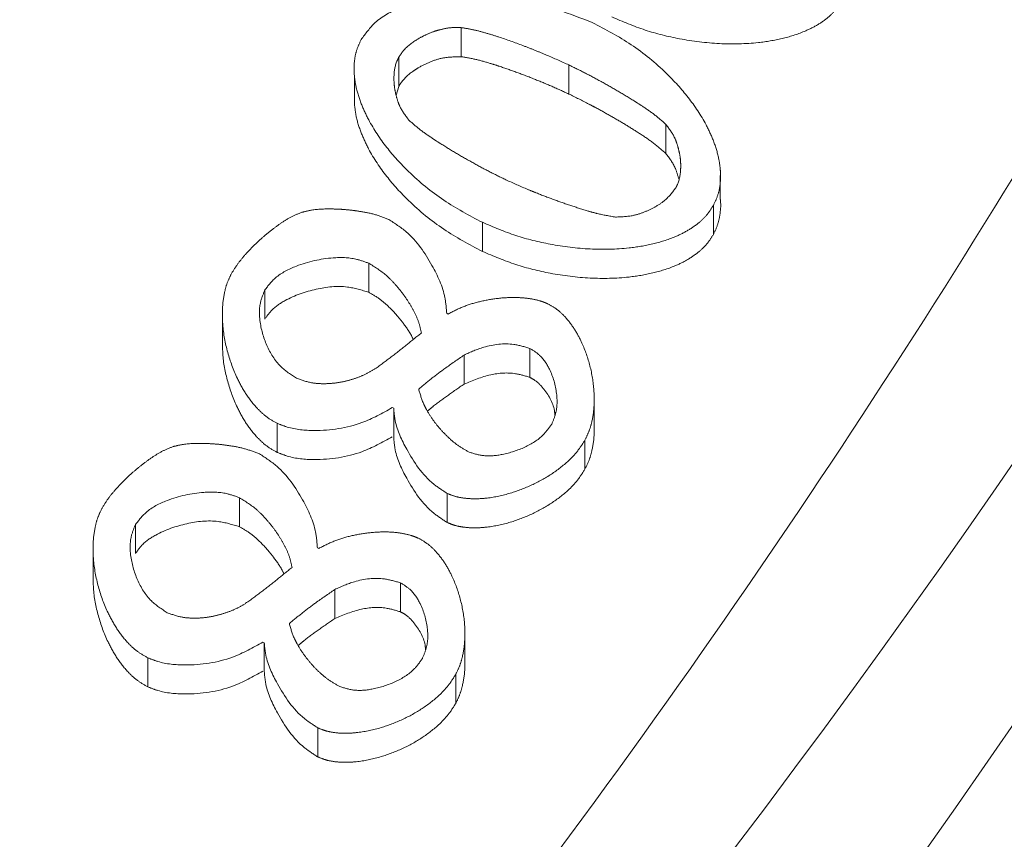
# Model space of a CAD drawing. Extents: x -2627 to 338, y -296 to 2630.
# Drawn here: x -1708 to -1695, y 388 to 399 of the extents above; entities that cross this region are included whole.
import ezdxf

# ---------------------------------------------------------------- set-up
doc = ezdxf.new("R2010")
doc.units = 0
doc.header["$LTSCALE"] = 5
doc.linetypes.add('CENTER', pattern=[10.16, 6.35, -1.27, 1.27, -1.27])
doc.linetypes.add('HIDDEN', pattern=[1.905, 1.27, -0.635])
doc.layers.add('3', color=1, linetype='Continuous')
doc.layers.add('SLD-0', color=7, linetype='Continuous')
doc.styles.add('Brunner 2014', font='arial.ttf', dxfattribs={"height": 35})
doc.dimstyles.new('Brunner 2014', dxfattribs={"dimscale": 5, "dimtxt": 35, "dimasz": 5, "dimexe": 3.175, "dimexo": 0, "dimgap": 0.762, "dimtad": 1, "dimdec": 0, "dimrnd": 1e-08, "dimtxsty": 'Brunner 2014', "dimcen": 0.09, "dimdle": 10, "dimclrd": 7, "dimclre": 7, "dimclrt": 7, "dimadec": 1, "dimazin": 2, "dimtfac": 0.666667, "dimtdec": 0, "dimtmove": 0, "dimatfit": 3, "dimldrblk": 'Filled-1', "dimfxl": 1, "dimtolj": 1, "dimlwd": 5, "dimlwe": 5, "dimarcsym": 0})

# ---------------------------------------------------------------- blocks, each defined once
blk = doc.blocks.new('*D76')
at = {"layer": 'Defpoints', "color": 0, "linetype": 'HIDDEN', "lineweight": 5, "transparency": 16777216}
for p in [(-1798.497, 461.145), (-1270.997, 8.145), (-993.047, 8.145)]:
    blk.add_point(p, dxfattribs=at)
at = {"layer": 'SLD-0', "color": 7, "linetype": 'Continuous', "lineweight": 5, "transparency": 16777216}
for p, q in [((-1798.497, 461.145), (-977.172, 461.145)), ((-993.047, 436.145), (-993.047, 33.145)), ((-1270.997, 8.145), (-977.172, 8.145))]:
    blk.add_line(p, q, dxfattribs=at)
at = {"layer": 'SLD-0', "color": 7, "linetype": 'HIDDEN', "lineweight": 5, "transparency": 16777216}
for points in [[(-997.213, 436.145), (-988.88, 436.145), (-993.047, 461.145)], [(-997.213, 33.145), (-988.88, 33.145), (-993.047, 8.145)]]:
    blk.add_solid(points, dxfattribs=at)
at = {"layer": 'SLD-0', "color": 1, "linetype": 'HIDDEN', "lineweight": 9, "transparency": 16777216, "insert": (-1032.621, 234.145), "char_height": 35, "attachment_point": 2, "rotation": 90, "style": 'Brunner 2014'}
blk.add_mtext('\\A1;453', dxfattribs=at)
blk = doc.blocks.new('Filled-1')
at = {"color": 0}
for p, q in [((0, 0), (-1, 0.16667)), ((-1, 0.16667), (-1, -0.16667)), ((-1, 0), (0, 0)), ((-1, -0.16667), (0, 0))]:
    blk.add_line(p, q, dxfattribs=at)
at = {"color": 0, "flags": 128}
blk.add_lwpolyline([(-1, -0.16667), (0, 0), (-1, 0.16667), (-1, -0.16667)], dxfattribs=at)
at = {"color": 0}
blk.add_solid([(-1, -0.16667), (0, 0), (-1, 0.16667), (-1, -0.16667)], dxfattribs=at)
blk = doc.blocks.new('*D83')
at = {"layer": 'Defpoints', "color": 0, "lineweight": 5, "transparency": 16777216}
for p in [(-1700.975, 594.311), (-909.242, 594.311), (-1270.997, 8.145)]:
    blk.add_point(p, dxfattribs=at)
at = {"layer": 'SLD-0', "color": 7, "linetype": 'Continuous', "lineweight": 5, "transparency": 16777216}
for p, q in [((-1700.975, 594.311), (-893.367, 594.311)), ((-909.242, 33.145), (-909.242, 569.311)), ((-1270.997, 8.145), (-893.367, 8.145))]:
    blk.add_line(p, q, dxfattribs=at)
at = {"layer": 'SLD-0', "color": 7, "lineweight": 5, "transparency": 16777216}
for points in [[(-913.408, 569.311), (-905.075, 569.311), (-909.242, 594.311)], [(-913.408, 33.145), (-905.075, 33.145), (-909.242, 8.145)]]:
    blk.add_solid(points, dxfattribs=at)
at = {"layer": 'SLD-0', "color": 1, "lineweight": 9, "transparency": 16777216, "insert": (-948.792, 300.728), "char_height": 35, "attachment_point": 2, "rotation": 90, "style": 'Brunner 2014'}
blk.add_mtext('\\A1;586', dxfattribs=at)

msp = doc.modelspace()

# ---------------------------------------------------------------- linework, layer by layer
at = {"color": 0, "linetype": 'Continuous', "lineweight": 9}
for points, knots in [([(-1714.178, 373.053), (-1712.611, 374.617), (-1709.187, 378.033), (-1704.143, 383.901), (-1699.205, 390.434), (-1694.625, 397.461), (-1690.536, 404.759), (-1686.846, 412.579), (-1683.648, 420.83), (-1681.012, 429.451), (-1679.138, 437.709), (-1677.963, 445.167), (-1677.327, 451.433), (-1677.034, 456.874), (-1676.972, 461.586), (-1677.069, 465.902), (-1677.307, 470.154), (-1677.713, 474.594), (-1678.342, 479.468), (-1679.284, 484.941), (-1680.674, 491.177), (-1682.619, 498.079), (-1685.213, 505.529), (-1688.584, 513.36), (-1691.855, 519.933), (-1694.252, 523.739), (-1695.022, 524.961)], [0, 0, 0, 0, 0.039114, 0.08547, 0.137375, 0.185223, 0.235848, 0.288004, 0.341578, 0.396451, 0.452166, 0.49616, 0.534607, 0.567518, 0.596035, 0.621004, 0.646677, 0.674083, 0.702709, 0.736679, 0.775721, 0.819477, 0.867489, 0.919216, 0.97407, 1, 1, 1, 1]), ([(-1798.497, 166.242), (-1794.494, 166.316), (-1786.487, 166.465), (-1774.484, 167.669), (-1762.539, 169.598), (-1750.661, 172.33), (-1737.883, 176.159), (-1724.344, 181.347), (-1710.216, 188.154), (-1696.58, 196.204), (-1683.693, 205.373), (-1671.701, 215.539), (-1660.618, 226.634), (-1650.399, 238.755), (-1641.252, 251.704), (-1633.3, 265.266), (-1626.514, 279.404), (-1620.883, 294.225), (-1616.538, 309.471), (-1613.524, 324.901), (-1611.8, 340.489), (-1611.392, 356.337), (-1612.338, 372.145), (-1614.602, 387.741), (-1618.14, 403.019), (-1623.01, 418.125), (-1629.122, 432.692), (-1636.416, 446.665), (-1644.831, 459.892), (-1653.959, 472.078), (-1660.765, 479.361), (-1663.971, 482.791)], [0, 0, 0, 0, 0.0274911, 0.0549823, 0.0827643, 0.1105463, 0.1386253, 0.1743168, 0.2100083, 0.2462096, 0.2829386, 0.3185003, 0.354062, 0.3905229, 0.427252, 0.4628137, 0.4983754, 0.5348363, 0.5715653, 0.607127, 0.6426887, 0.6791496, 0.7158787, 0.7513174, 0.7872619, 0.8234632, 0.8601922, 0.895631, 0.9315755, 0.9677767, 1, 1, 1, 1]), ([(-1675.651, 422.149), (-1676.492, 419.175), (-1678.179, 413.211), (-1681.763, 404.866), (-1685.943, 397.087), (-1690.682, 389.868), (-1696.196, 382.85), (-1702.192, 376.431), (-1708.511, 370.628), (-1715.091, 365.432), (-1720.958, 361.308), (-1724.828, 359.088), (-1726.114, 358.35)], [0, 0, 0, 0, 0.1218655, 0.2444558, 0.3501064, 0.4562745, 0.564138, 0.6726245, 0.7652611, 0.8583509, 0.9529388, 1, 1, 1, 1]), ([(-1763.753, 340.255), (-1763.121, 340.399), (-1760.655, 340.96), (-1756.44, 342.145), (-1751.122, 343.809), (-1745.869, 345.697), (-1740.695, 347.788), (-1735.614, 350.091), (-1730.678, 352.577), (-1724.348, 356.102), (-1716.888, 360.901), (-1708.643, 367.254), (-1701.118, 374.184), (-1694.325, 381.693), (-1688.357, 389.692), (-1683.913, 397.061), (-1680.678, 403.562), (-1678.368, 409.077), (-1676.409, 414.665), (-1675.426, 418.437), (-1674.934, 420.325)], [0, 0, 0, 0, 0.01319, 0.051456, 0.090023, 0.128688, 0.168473, 0.208358, 0.24854, 0.288815, 0.368369, 0.448585, 0.530752, 0.613531, 0.698739, 0.784535, 0.838337, 0.892272, 0.946074, 1, 1, 1, 1]), ([(-1673.948, 419.499), (-1674.442, 417.604), (-1675.431, 413.81), (-1677.399, 408.193), (-1679.725, 402.641), (-1682.97, 396.119), (-1687.441, 388.699), (-1693.372, 380.744), (-1700.073, 373.312), (-1706.249, 367.573), (-1711.65, 363.182), (-1715.968, 359.977), (-1720.507, 356.906), (-1726.609, 353.155), (-1734.551, 348.923), (-1742.931, 345.279), (-1750.005, 342.697), (-1755.521, 340.93), (-1761.211, 339.36), (-1768.232, 337.722), (-1776.664, 336.22), (-1786.193, 335.159), (-1795.522, 334.701), (-1804.532, 334.792), (-1813.521, 335.412), (-1822.467, 336.562), (-1831.35, 338.25), (-1840.051, 340.461), (-1848.474, 343.16), (-1856.607, 346.329), (-1864.447, 349.969), (-1872.091, 354.128), (-1879.437, 358.793), (-1886.452, 363.971), (-1892.97, 369.549), (-1899.17, 375.705), (-1904.938, 382.42), (-1910.085, 389.586), (-1914.508, 396.916), (-1916.822, 401.9), (-1917.982, 404.398)], [0, 0, 0, 0, 0.023112, 0.046278, 0.069395, 0.092568, 0.129192, 0.166062, 0.200333, 0.234836, 0.252471, 0.270142, 0.287926, 0.30575, 0.338711, 0.37217, 0.389071, 0.406226, 0.423523, 0.440871, 0.468918, 0.497195, 0.522593, 0.548167, 0.573559, 0.599125, 0.625226, 0.651507, 0.677474, 0.703601, 0.730208, 0.756969, 0.785351, 0.813897, 0.842921, 0.872097, 0.904498, 0.937083, 0.968468, 1, 1, 1, 1]), ([(-1673.948, 416.013), (-1674.816, 412.846), (-1676.517, 406.636), (-1680.3, 397.731), (-1684.775, 389.429), (-1689.892, 381.78), (-1695.497, 374.799), (-1701.796, 368.142), (-1708.753, 361.9), (-1716.31, 356.156), (-1723.92, 351.222), (-1731.955, 346.766), (-1740.361, 342.831), (-1749.08, 339.47), (-1757.449, 336.84), (-1765.417, 334.837), (-1773.637, 333.231), (-1782.033, 332.076), (-1790.512, 331.412), (-1798.375, 331.212), (-1806.091, 331.399), (-1814.133, 331.998), (-1822.854, 333.135), (-1831.497, 334.802), (-1839.974, 336.965), (-1848.209, 339.577), (-1856.78, 342.898), (-1864.671, 346.598), (-1871.849, 350.53), (-1878.3, 354.564), (-1884.74, 359.166), (-1891.091, 364.376), (-1897.262, 370.221), (-1903.012, 376.593), (-1908.327, 383.452), (-1911.292, 388.257), (-1912.812, 390.719)], [0, 0, 0, 0, 0.040433, 0.079289, 0.116427, 0.151775, 0.185305, 0.217022, 0.252133, 0.284867, 0.315304, 0.343605, 0.375346, 0.404586, 0.431567, 0.456481, 0.479511, 0.507134, 0.532241, 0.555087, 0.576847, 0.60066, 0.626736, 0.655407, 0.679998, 0.706592, 0.735372, 0.766569, 0.790452, 0.815848, 0.842878, 0.871592, 0.90204, 0.934274, 0.966329, 1, 1, 1, 1]), ([(-1673.948, 415.257), (-1674.816, 412.09), (-1676.517, 405.88), (-1680.3, 396.975), (-1684.775, 388.673), (-1689.892, 381.024), (-1695.497, 374.042), (-1701.796, 367.386), (-1708.753, 361.143), (-1716.31, 355.4), (-1723.92, 350.466), (-1731.955, 346.009), (-1740.361, 342.075), (-1749.08, 338.714), (-1757.449, 336.084), (-1765.417, 334.08), (-1773.637, 332.475), (-1782.033, 331.32), (-1790.512, 330.656), (-1798.375, 330.456), (-1806.091, 330.643), (-1814.133, 331.242), (-1822.854, 332.379), (-1831.497, 334.045), (-1839.974, 336.208), (-1848.209, 338.821), (-1856.78, 342.141), (-1864.671, 345.841), (-1871.849, 349.774), (-1878.3, 353.807), (-1884.74, 358.41), (-1891.091, 363.619), (-1897.26, 369.465), (-1903.019, 375.835), (-1908.298, 382.704), (-1912.999, 390.043), (-1917.114, 397.797), (-1919.188, 403.19), (-1920.218, 405.869)], [0, 0, 0, 0, 0.037786, 0.074098, 0.108804, 0.141838, 0.173172, 0.202814, 0.235625, 0.266216, 0.294661, 0.321109, 0.350772, 0.378097, 0.403312, 0.426595, 0.448117, 0.473931, 0.497395, 0.518745, 0.53908, 0.561334, 0.585703, 0.612496, 0.635478, 0.66033, 0.687226, 0.716381, 0.7387, 0.762434, 0.787694, 0.814528, 0.842982, 0.873106, 0.903062, 0.934529, 0.967473, 1, 1, 1, 1]), ([(-1673.796, 412.621), (-1674.652, 409.773), (-1676.364, 404.077), (-1680.085, 395.666), (-1684.687, 387.407), (-1690.383, 379.201), (-1697.185, 371.203), (-1704.328, 364.308), (-1711.326, 358.586), (-1717.88, 353.905), (-1725.492, 349.175), (-1734.284, 344.556), (-1744.483, 340.179), (-1755.394, 336.5), (-1766.436, 333.723), (-1777.306, 331.861), (-1787.852, 330.733), (-1794.951, 330.59), (-1798.497, 330.518)], [0, 0, 0, 0, 0.066854, 0.133706, 0.202164, 0.270617, 0.343449, 0.416274, 0.466659, 0.517099, 0.567476, 0.631124, 0.694765, 0.760959, 0.827147, 0.884724, 0.94243, 1, 1, 1, 1])]:
    msp.add_open_spline(points, degree=3, knots=knots, dxfattribs=at)
at = {"layer": '3', "color": 0, "linetype": 'CENTER', "lineweight": 9}
for p, q in [((-1702.336, 398.505), (-1702.336, 398.888)), ((-1703.156, 398.114), (-1703.156, 398.497)), ((-1700.916, 398.013), (-1700.916, 398.396)), ((-1703.741, 398.259), (-1703.741, 397.877)), ((-1703.156, 398.114), (-1703.19, 397.999)), ((-1699.637, 397.23), (-1699.637, 397.613)), ((-1698.921, 397.007), (-1698.921, 397.019)), ((-1698.921, 396.636), (-1698.921, 396.941)), ((-1699.012, 396.163), (-1699.012, 396.546)), ((-1702.054, 395.94), (-1702.054, 396.323)), ((-1703.552, 395.401), (-1703.552, 395.784)), ((-1704.919, 395.049), (-1704.919, 395.432)), ((-1705.479, 395.121), (-1705.479, 394.739)), ((-1702.524, 395.124), (-1702.506, 395.115)), ((-1701.428, 394.28), (-1701.428, 394.662)), ((-1702.295, 394.192), (-1702.295, 394.575)), ((-1703.223, 393.873), (-1703.241, 393.882)), ((-1703.223, 393.49), (-1703.223, 393.873)), ((-1700.582, 393.587), (-1700.582, 393.97)), ((-1704.756, 393.292), (-1704.756, 393.675)), ((-1700.703, 393.073), (-1700.703, 393.455)), ((-1705.255, 392.313), (-1705.255, 392.695)), ((-1702.519, 392.369), (-1702.519, 392.752)), ((-1706.623, 391.961), (-1706.623, 392.343)), ((-1707.183, 392.033), (-1707.183, 391.65)), ((-1704.228, 392.035), (-1704.21, 392.027)), ((-1703.132, 391.191), (-1703.132, 391.574)), ((-1703.999, 391.103), (-1703.999, 391.486)), ((-1702.285, 390.498), (-1702.285, 390.881)), ((-1704.927, 390.785), (-1704.945, 390.793)), ((-1704.927, 390.402), (-1704.927, 390.785)), ((-1706.46, 390.203), (-1706.46, 390.586)), ((-1702.406, 389.984), (-1702.406, 390.367)), ((-1704.222, 389.28), (-1704.222, 389.663))]:
    msp.add_line(p, q, dxfattribs=at)
for points, knots in [([(-1798.497, 563.365), (-1797.105, 563.349), (-1794.323, 563.316), (-1788.787, 562.965), (-1781.848, 562.122), (-1773.59, 560.413), (-1765.436, 558.011), (-1758.83, 555.453), (-1752.403, 552.493), (-1746.165, 549.136), (-1739.039, 544.502), (-1732.321, 539.294), (-1727.101, 534.505), (-1722.194, 529.407), (-1717.607, 524.009), (-1712.659, 517.098), (-1709.025, 511.017), (-1706.43, 505.987), (-1704.642, 502.138), (-1702.471, 496.911), (-1700.627, 491.553), (-1699.121, 486.097), (-1698.322, 482.652), (-1697.63, 479.184), (-1697.046, 475.696), (-1696.519, 471.485), (-1696.049, 465.845), (-1695.902, 458.764), (-1696.428, 450.264), (-1697.67, 441.757), (-1699.648, 433.285), (-1702.337, 425.028), (-1705.686, 417.083), (-1709.678, 409.461), (-1714.352, 402.115), (-1719.624, 395.212), (-1725.416, 388.827), (-1731.7, 382.959), (-1738.537, 377.578), (-1745.795, 372.811), (-1753.374, 368.699), (-1761.253, 365.241), (-1769.492, 362.424), (-1777.921, 360.327), (-1786.432, 358.959), (-1795.005, 358.303), (-1803.705, 358.372), (-1812.351, 359.184), (-1820.838, 360.708), (-1829.15, 362.928), (-1837.344, 365.876), (-1845.236, 369.505), (-1852.738, 373.755), (-1859.844, 378.598), (-1866.596, 384.09), (-1872.84, 390.124), (-1878.514, 396.616), (-1883.615, 403.541), (-1888.169, 410.959), (-1892.066, 418.72), (-1895.269, 426.724), (-1897.79, 434.945), (-1899.634, 443.45), (-1900.754, 452.17), (-1901.124, 461.002), (-1900.796, 468.371), (-1900.233, 473.503), (-1899.716, 477.137), (-1899.081, 480.752), (-1897.818, 486.49), (-1895.778, 493.555), (-1893.138, 500.418), (-1890.064, 507.09), (-1887.264, 512.263), (-1884.14, 517.239), (-1881.639, 520.865), (-1878.986, 524.381), (-1876.183, 527.78), (-1872.254, 532.148), (-1868.046, 536.259), (-1863.588, 540.086), (-1858.969, 543.717), (-1854.12, 547.047), (-1849.073, 550.055), (-1845.195, 552.145), (-1841.232, 554.067), (-1837.188, 555.816), (-1831.701, 557.915), (-1826.083, 559.659), (-1820.372, 561.037), (-1814.606, 562.162), (-1807.313, 563.147), (-1801.436, 563.292), (-1798.497, 563.365)], [0, 0, 0, 0, 0.006486, 0.012961, 0.025834, 0.039022, 0.052209, 0.065396, 0.071986, 0.085173, 0.09836, 0.111547, 0.124735, 0.131324, 0.144511, 0.157699, 0.170886, 0.177475, 0.184065, 0.190654, 0.203841, 0.210431, 0.21702, 0.220314, 0.226904, 0.233493, 0.240082, 0.25327, 0.266449, 0.27972, 0.293279, 0.306939, 0.320128, 0.333409, 0.34698, 0.36065, 0.37383, 0.387102, 0.400662, 0.414321, 0.427511, 0.440792, 0.454363, 0.468033, 0.481213, 0.494484, 0.508044, 0.521704, 0.534894, 0.548175, 0.561746, 0.575417, 0.5886, 0.601875, 0.615438, 0.629101, 0.642287, 0.655564, 0.66913, 0.682795, 0.695978, 0.709251, 0.722814, 0.736476, 0.750164, 0.763956, 0.770796, 0.774215, 0.781054, 0.787894, 0.801583, 0.815272, 0.822112, 0.8358, 0.84264, 0.84948, 0.856319, 0.863159, 0.869999, 0.883688, 0.890527, 0.897367, 0.911056, 0.917895, 0.924735, 0.931575, 0.938414, 0.945254, 0.958943, 0.965783, 0.972622, 0.986311, 1, 1, 1, 1]), ([(-1798.497, 558.387), (-1795.572, 558.311), (-1789.624, 558.156), (-1780.637, 556.875), (-1771.545, 554.751), (-1762.479, 551.664), (-1753.584, 547.616), (-1745.009, 542.614), (-1736.906, 536.7), (-1729.415, 529.947), (-1722.662, 522.456), (-1716.748, 514.353), (-1711.746, 505.778), (-1707.698, 496.883), (-1704.614, 487.817), (-1702.477, 478.725), (-1701.243, 469.738), (-1700.843, 460.865), (-1701.243, 451.992), (-1702.477, 443.005), (-1704.614, 433.913), (-1707.698, 424.847), (-1711.746, 415.952), (-1716.748, 407.377), (-1722.662, 399.274), (-1729.415, 391.784), (-1736.906, 385.03), (-1745.009, 379.116), (-1753.584, 374.114), (-1762.479, 370.066), (-1771.545, 366.982), (-1780.637, 364.845), (-1789.624, 363.611), (-1798.497, 363.211), (-1807.37, 363.611), (-1816.357, 364.845), (-1825.449, 366.982), (-1834.515, 370.066), (-1843.41, 374.114), (-1851.985, 379.116), (-1860.088, 385.03), (-1867.579, 391.784), (-1874.332, 399.274), (-1880.246, 407.377), (-1885.248, 415.952), (-1889.296, 424.847), (-1892.38, 433.913), (-1894.517, 443.005), (-1895.751, 451.992), (-1896.151, 460.865), (-1895.751, 469.738), (-1894.517, 478.725), (-1892.38, 487.817), (-1889.296, 496.883), (-1885.248, 505.778), (-1880.246, 514.353), (-1874.332, 522.456), (-1867.579, 529.947), (-1860.088, 536.7), (-1851.985, 542.614), (-1843.41, 547.616), (-1834.515, 551.664), (-1825.449, 554.751), (-1816.357, 556.875), (-1807.37, 558.156), (-1801.422, 558.311), (-1798.497, 558.387)], [0, 0, 0, 0, 0.014321, 0.029124, 0.044367, 0.059997, 0.075951, 0.092156, 0.108534, 0.125, 0.141466, 0.157844, 0.174049, 0.190003, 0.205633, 0.220876, 0.235679, 0.25, 0.264321, 0.279124, 0.294367, 0.309997, 0.325951, 0.342156, 0.358534, 0.375, 0.391466, 0.407844, 0.424049, 0.440003, 0.455633, 0.470876, 0.485679, 0.5, 0.514321, 0.529124, 0.544367, 0.559997, 0.575951, 0.592156, 0.608534, 0.625, 0.641466, 0.657844, 0.674049, 0.690003, 0.705633, 0.720876, 0.735679, 0.75, 0.764321, 0.779124, 0.794367, 0.809997, 0.825951, 0.842156, 0.858534, 0.875, 0.891466, 0.907844, 0.924049, 0.940003, 0.955633, 0.970876, 0.985679, 1, 1, 1, 1]), ([(-1673.004, 462.981), (-1673.1, 459.948), (-1673.293, 453.801), (-1674.451, 444.52), (-1676.299, 435.123), (-1678.935, 425.695), (-1682.363, 416.327), (-1686.596, 407.118), (-1691.626, 398.168), (-1697.428, 389.581), (-1703.959, 381.452), (-1711.164, 373.873), (-1718.968, 366.924), (-1727.287, 360.673), (-1736.028, 355.171), (-1745.091, 350.455), (-1754.373, 346.542), (-1763.775, 343.433), (-1773.199, 341.116), (-1782.555, 339.562), (-1791.771, 338.731), (-1800.902, 338.575), (-1810.064, 339.082), (-1819.36, 340.289), (-1828.763, 342.241), (-1838.187, 344.973), (-1847.538, 348.505), (-1856.717, 352.843), (-1865.623, 357.977), (-1874.153, 363.88), (-1882.215, 370.505), (-1889.701, 377.802), (-1896.601, 385.657), (-1900.599, 391.308), (-1902.6, 394.136)], [0, 0, 0, 0, 0.029897, 0.060581, 0.091969, 0.123966, 0.156463, 0.189343, 0.222479, 0.255745, 0.289009, 0.322149, 0.355043, 0.387585, 0.419677, 0.451233, 0.482184, 0.51247, 0.542047, 0.570878, 0.598938, 0.626266, 0.653956, 0.682425, 0.711653, 0.741609, 0.772253, 0.803531, 0.835379, 0.86772, 0.90046, 0.933498, 0.966719, 1, 1, 1, 1]), ([(-1673.117, 460.45), (-1673.116, 458.117), (-1673.112, 451.937), (-1674.279, 441.921), (-1676.495, 430.64), (-1679.761, 419.654), (-1684.001, 408.981), (-1689.302, 398.557), (-1695.511, 388.75), (-1702.504, 379.667), (-1710.226, 371.303), (-1718.861, 363.516), (-1728.007, 356.706), (-1737.461, 350.905), (-1747.138, 346.047), (-1757.399, 341.97), (-1767.768, 338.886), (-1778.034, 336.763), (-1788.113, 335.51), (-1798.379, 335.075), (-1808.506, 335.483), (-1818.402, 336.68), (-1827.952, 338.598), (-1837.373, 341.264), (-1847.274, 344.922), (-1856.813, 349.428), (-1865.867, 354.709), (-1873.184, 359.77), (-1880.206, 365.365), (-1886.893, 371.491), (-1893.682, 378.771), (-1899.872, 386.588), (-1905.664, 395.127), (-1908.936, 401.262), (-1910.644, 404.467)], [0, 0, 0, 0, 0.021801, 0.057744, 0.09395, 0.128895, 0.16409, 0.2001, 0.236402, 0.27015, 0.304158, 0.339026, 0.374207, 0.405437, 0.436912, 0.469188, 0.501753, 0.53084, 0.559927, 0.589465, 0.619474, 0.647345, 0.675558, 0.703772, 0.732332, 0.767543, 0.796127, 0.824712, 0.846384, 0.876166, 0.905949, 0.936103, 0.966632, 1, 1, 1, 1]), ([(-1703.651, 398.73), (-1703.594, 398.808), (-1703.464, 398.989), (-1703.072, 399.2), (-1702.403, 399.345), (-1701.513, 399.3), (-1700.9, 399.067), (-1700.607, 398.956)], [0, 0, 0, 0, 0.092393, 0.210763, 0.400175, 0.712846, 1, 1, 1, 1]), ([(-1697.308, 399.252), (-1697.333, 399.212), (-1697.384, 399.132), (-1697.497, 399.02), (-1697.641, 398.919), (-1697.847, 398.818), (-1698.108, 398.736), (-1698.483, 398.675), (-1698.939, 398.665), (-1699.44, 398.728), (-1699.918, 398.845), (-1700.206, 398.967), (-1700.351, 399.029)], [0, 0, 0, 0, 0.0448276, 0.0911439, 0.1489814, 0.2084485, 0.3018793, 0.3977485, 0.5532701, 0.7130302, 0.8552575, 1, 1, 1, 1]), ([(-1700.607, 398.956), (-1700.432, 398.863), (-1700.078, 398.676), (-1699.661, 398.33), (-1699.334, 397.972), (-1699.132, 397.668), (-1699.005, 397.395), (-1698.942, 397.189), (-1698.914, 396.994), (-1698.918, 396.829), (-1698.949, 396.677), (-1698.991, 396.59), (-1699.012, 396.546)], [0, 0, 0, 0, 0.181601, 0.3684618, 0.5025763, 0.6395652, 0.7154371, 0.7925478, 0.8492243, 0.9071977, 0.9529018, 1, 1, 1, 1]), ([(-1703.156, 398.497), (-1703.136, 398.527), (-1703.076, 398.618), (-1702.95, 398.714), (-1702.807, 398.792), (-1702.705, 398.834), (-1702.596, 398.866), (-1702.481, 398.891), (-1702.385, 398.889), (-1702.336, 398.888)], [0, 0, 0, 0, 0.118843, 0.35786, 0.496016, 0.63414, 0.70311, 0.849066, 1, 1, 1, 1]), ([(-1702.336, 398.888), (-1702.28, 398.879), (-1702.167, 398.861), (-1702.003, 398.816), (-1701.787, 398.749), (-1701.575, 398.673), (-1701.366, 398.591), (-1701.162, 398.508), (-1701.013, 398.44), (-1700.916, 398.396)], [0, 0, 0, 0, 0.112506, 0.2246869, 0.33683, 0.5611501, 0.673278, 0.7854056, 1, 1, 1, 1]), ([(-1702.054, 396.323), (-1702.228, 396.415), (-1702.58, 396.601), (-1702.996, 396.947), (-1703.325, 397.306), (-1703.528, 397.612), (-1703.655, 397.884), (-1703.719, 398.088), (-1703.747, 398.282), (-1703.744, 398.446), (-1703.713, 398.599), (-1703.672, 398.685), (-1703.651, 398.73)], [0, 0, 0, 0, 0.180857, 0.366934, 0.502661, 0.64132, 0.716375, 0.792616, 0.849291, 0.907263, 0.952922, 1, 1, 1, 1]), ([(-1703.022, 397.669), (-1703.064, 397.724), (-1703.129, 397.808), (-1703.176, 397.938), (-1703.203, 398.038), (-1703.218, 398.14), (-1703.222, 398.278), (-1703.204, 398.401), (-1703.164, 398.48), (-1703.156, 398.497)], [0, 0, 0, 0, 0.231848, 0.349291, 0.466692, 0.584084, 0.7015, 0.938427, 1, 1, 1, 1]), ([(-1702.336, 398.505), (-1702.418, 398.503), (-1702.559, 398.501), (-1702.748, 398.437), (-1702.877, 398.374), (-1703.008, 398.288), (-1703.099, 398.207), (-1703.146, 398.131), (-1703.156, 398.114)], [0, 0, 0, 0, 0.253628, 0.435179, 0.616634, 0.70716, 0.933663, 1, 1, 1, 1]), ([(-1700.916, 398.013), (-1700.99, 398.047), (-1701.14, 398.116), (-1701.368, 398.21), (-1701.599, 398.299), (-1701.794, 398.367), (-1701.974, 398.424), (-1702.14, 398.473), (-1702.271, 398.494), (-1702.336, 398.505)], [0, 0, 0, 0, 0.164308, 0.328609, 0.492909, 0.657218, 0.739365, 0.869238, 1, 1, 1, 1]), ([(-1700.916, 398.396), (-1700.842, 398.36), (-1700.694, 398.288), (-1700.478, 398.171), (-1700.265, 398.05), (-1700.089, 397.943), (-1699.929, 397.84), (-1699.783, 397.743), (-1699.686, 397.656), (-1699.637, 397.613)], [0, 0, 0, 0, 0.162585, 0.325152, 0.487716, 0.650285, 0.737344, 0.868223, 1, 1, 1, 1]), ([(-1699.637, 397.23), (-1699.692, 397.278), (-1699.802, 397.374), (-1699.986, 397.495), (-1700.172, 397.612), (-1700.362, 397.723), (-1700.522, 397.812), (-1700.706, 397.91), (-1700.827, 397.97), (-1700.916, 398.013)], [0, 0, 0, 0, 0.1471814, 0.293468, 0.4397061, 0.5859341, 0.7321599, 0.8052689, 1, 1, 1, 1]), ([(-1702.054, 395.94), (-1702.228, 396.032), (-1702.58, 396.219), (-1702.996, 396.564), (-1703.325, 396.924), (-1703.529, 397.229), (-1703.655, 397.501), (-1703.719, 397.699), (-1703.733, 397.826), (-1703.739, 397.877)], [0, 0, 0, 0, 0.214731, 0.435659, 0.596808, 0.761438, 0.85055, 0.941071, 1, 1, 1, 1]), ([(-1701.745, 396.883), (-1701.819, 396.919), (-1701.966, 396.991), (-1702.182, 397.108), (-1702.395, 397.23), (-1702.571, 397.337), (-1702.73, 397.441), (-1702.875, 397.539), (-1702.973, 397.625), (-1703.022, 397.669)], [0, 0, 0, 0, 0.162542, 0.325066, 0.487586, 0.650109, 0.737236, 0.8682, 1, 1, 1, 1]), ([(-1699.637, 397.613), (-1699.594, 397.555), (-1699.529, 397.468), (-1699.482, 397.334), (-1699.456, 397.23), (-1699.442, 397.124), (-1699.441, 396.982), (-1699.463, 396.862), (-1699.501, 396.788), (-1699.506, 396.779)], [0, 0, 0, 0, 0.237173, 0.357847, 0.47848, 0.599108, 0.719768, 0.963598, 1, 1, 1, 1]), ([(-1699.47, 396.902), (-1699.483, 396.948), (-1699.516, 397.067), (-1699.591, 397.168), (-1699.637, 397.23)], [0, 0, 0, 0, 0.389647, 1, 1, 1, 1]), ([(-1700.301, 396.392), (-1700.382, 396.406), (-1700.503, 396.426), (-1700.698, 396.482), (-1700.891, 396.543), (-1701.119, 396.623), (-1701.307, 396.695), (-1701.517, 396.78), (-1701.649, 396.84), (-1701.745, 396.883)], [0, 0, 0, 0, 0.1593087, 0.2384563, 0.3967688, 0.5550601, 0.713347, 0.7924847, 1, 1, 1, 1]), ([(-1699.506, 396.779), (-1699.55, 396.721), (-1699.625, 396.622), (-1699.775, 396.525), (-1699.916, 396.458), (-1700.091, 396.399), (-1700.223, 396.395), (-1700.301, 396.392)], [0, 0, 0, 0, 0.242454, 0.411627, 0.580612, 0.749618, 1, 1, 1, 1]), ([(-1698.922, 396.636), (-1698.921, 396.628), (-1698.911, 396.561), (-1698.92, 396.447), (-1698.949, 396.294), (-1698.991, 396.207), (-1699.012, 396.163)], [0, 0, 0, 0, 0.049147, 0.414751, 0.70298, 1, 1, 1, 1]), ([(-1704.433, 396.455), (-1704.482, 396.435), (-1704.58, 396.395), (-1704.712, 396.31), (-1704.837, 396.218), (-1704.996, 396.086), (-1705.144, 395.94), (-1705.277, 395.78), (-1705.332, 395.692), (-1705.36, 395.648)], [0, 0, 0, 0, 0.124273, 0.24791, 0.371448, 0.494959, 0.744625, 0.871703, 1, 1, 1, 1]), ([(-1704.433, 396.455), (-1704.39, 396.465), (-1704.265, 396.496), (-1704.091, 396.501), (-1703.92, 396.496), (-1703.792, 396.485), (-1703.643, 396.464), (-1703.471, 396.432), (-1703.349, 396.385), (-1703.288, 396.361)], [0, 0, 0, 0, 0.112199, 0.332666, 0.442471, 0.552269, 0.662069, 0.82964, 1, 1, 1, 1]), ([(-1699.012, 396.546), (-1699.037, 396.506), (-1699.087, 396.426), (-1699.201, 396.314), (-1699.345, 396.213), (-1699.551, 396.112), (-1699.812, 396.031), (-1700.187, 395.969), (-1700.642, 395.959), (-1701.143, 396.022), (-1701.621, 396.139), (-1701.909, 396.261), (-1702.054, 396.323)], [0, 0, 0, 0, 0.044828, 0.091144, 0.148981, 0.208449, 0.301879, 0.397749, 0.55327, 0.71303, 0.855257, 1, 1, 1, 1]), ([(-1703.288, 396.361), (-1703.209, 396.31), (-1702.968, 396.154), (-1702.722, 395.787), (-1702.547, 395.414), (-1702.53, 395.193), (-1702.524, 395.124)], [0, 0, 0, 0, 0.181419, 0.551098, 0.859088, 1, 1, 1, 1]), ([(-1699.012, 396.163), (-1699.037, 396.123), (-1699.087, 396.043), (-1699.201, 395.932), (-1699.345, 395.83), (-1699.551, 395.729), (-1699.812, 395.648), (-1700.187, 395.586), (-1700.642, 395.577), (-1701.143, 395.639), (-1701.621, 395.757), (-1701.909, 395.878), (-1702.054, 395.94)], [0, 0, 0, 0, 0.044828, 0.091144, 0.148981, 0.208449, 0.301879, 0.397749, 0.55327, 0.71303, 0.855257, 1, 1, 1, 1]), ([(-1704.919, 395.432), (-1704.876, 395.488), (-1704.769, 395.625), (-1704.454, 395.782), (-1704.09, 395.865), (-1703.757, 395.859), (-1703.608, 395.804), (-1703.552, 395.784)], [0, 0, 0, 0, 0.1456819, 0.357735, 0.6846739, 0.882533, 1, 1, 1, 1]), ([(-1703.552, 395.784), (-1703.472, 395.735), (-1703.348, 395.658), (-1703.213, 395.519), (-1703.116, 395.404), (-1703.03, 395.281), (-1702.954, 395.152), (-1702.89, 395.014), (-1702.869, 394.915), (-1702.858, 394.865)], [0, 0, 0, 0, 0.230413, 0.35734, 0.484219, 0.611088, 0.737979, 0.867552, 1, 1, 1, 1]), ([(-1704.756, 393.675), (-1704.804, 393.701), (-1704.901, 393.755), (-1705.039, 393.886), (-1705.171, 394.056), (-1705.307, 394.303), (-1705.42, 394.61), (-1705.477, 394.923), (-1705.483, 395.19), (-1705.459, 395.374), (-1705.418, 395.529), (-1705.379, 395.608), (-1705.36, 395.648)], [0, 0, 0, 0, 0.069707, 0.142281, 0.246894, 0.354129, 0.518604, 0.687859, 0.784091, 0.881977, 0.94049, 1, 1, 1, 1]), ([(-1704.501, 394.269), (-1704.575, 394.317), (-1704.746, 394.427), (-1704.909, 394.702), (-1704.993, 394.995), (-1704.995, 395.251), (-1704.941, 395.379), (-1704.919, 395.432)], [0, 0, 0, 0, 0.187754, 0.432447, 0.688941, 0.872993, 1, 1, 1, 1]), ([(-1703.552, 395.401), (-1703.644, 395.43), (-1703.868, 395.499), (-1704.258, 395.454), (-1704.599, 395.337), (-1704.824, 395.185), (-1704.893, 395.087), (-1704.919, 395.049)], [0, 0, 0, 0, 0.189837, 0.462098, 0.752112, 0.903986, 1, 1, 1, 1]), ([(-1702.965, 394.779), (-1702.969, 394.789), (-1703.002, 394.864), (-1703.073, 394.962), (-1703.184, 395.106), (-1703.286, 395.212), (-1703.415, 395.324), (-1703.5, 395.372), (-1703.552, 395.401)], [0, 0, 0, 0, 0.036364, 0.290623, 0.417549, 0.671817, 0.798803, 1, 1, 1, 1]), ([(-1702.506, 395.115), (-1702.442, 395.149), (-1702.31, 395.217), (-1702.091, 395.282), (-1701.858, 395.325), (-1701.643, 395.337), (-1701.454, 395.324), (-1701.328, 395.299), (-1701.242, 395.271), (-1701.208, 395.256), (-1701.192, 395.248)], [0, 0, 0, 0, 0.162289, 0.328907, 0.503004, 0.680344, 0.798534, 0.919011, 0.959385, 1, 1, 1, 1]), ([(-1701.192, 395.248), (-1701.151, 395.226), (-1701.069, 395.18), (-1700.953, 395.07), (-1700.844, 394.927), (-1700.729, 394.717), (-1700.633, 394.45), (-1700.584, 394.168), (-1700.578, 393.917), (-1700.601, 393.732), (-1700.644, 393.576), (-1700.683, 393.496), (-1700.703, 393.455)], [0, 0, 0, 0, 0.065471, 0.133702, 0.230169, 0.329053, 0.488261, 0.651995, 0.758599, 0.867103, 0.93299, 1, 1, 1, 1]), ([(-1702.858, 394.865), (-1702.921, 394.815), (-1703.053, 394.709), (-1703.253, 394.547), (-1703.397, 394.444), (-1703.469, 394.392)], [0, 0, 0, 0, 0.313613, 0.65663, 1, 1, 1, 1]), ([(-1704.756, 393.292), (-1704.804, 393.318), (-1704.901, 393.373), (-1705.039, 393.503), (-1705.171, 393.673), (-1705.307, 393.92), (-1705.419, 394.227), (-1705.477, 394.518), (-1705.476, 394.69), (-1705.476, 394.739)], [0, 0, 0, 0, 0.092491, 0.188788, 0.327594, 0.469881, 0.688116, 0.912696, 1, 1, 1, 1]), ([(-1702.295, 394.575), (-1702.211, 394.613), (-1702.007, 394.704), (-1701.695, 394.741), (-1701.498, 394.683), (-1701.428, 394.662)], [0, 0, 0, 0, 0.3135833, 0.7560572, 1, 1, 1, 1]), ([(-1701.428, 394.662), (-1701.383, 394.634), (-1701.273, 394.564), (-1701.142, 394.357), (-1701.067, 394.093), (-1701.067, 393.839), (-1701.122, 393.711), (-1701.141, 393.666)], [0, 0, 0, 0, 0.135313, 0.331353, 0.630184, 0.868721, 1, 1, 1, 1]), ([(-1702.893, 394.125), (-1702.838, 394.172), (-1702.726, 394.266), (-1702.526, 394.415), (-1702.381, 394.516), (-1702.295, 394.575)], [0, 0, 0, 0, 0.2928565, 0.5852785, 1, 1, 1, 1]), ([(-1703.469, 394.392), (-1703.51, 394.368), (-1703.593, 394.319), (-1703.728, 394.265), (-1703.868, 394.225), (-1704.013, 394.201), (-1704.159, 394.194), (-1704.327, 394.206), (-1704.437, 394.246), (-1704.501, 394.269)], [0, 0, 0, 0, 0.135057, 0.270085, 0.405103, 0.540133, 0.675209, 0.810388, 1, 1, 1, 1]), ([(-1701.428, 394.28), (-1701.49, 394.299), (-1701.657, 394.351), (-1701.967, 394.329), (-1702.181, 394.24), (-1702.295, 394.192)], [0, 0, 0, 0, 0.217496, 0.583018, 1, 1, 1, 1]), ([(-1701.099, 393.778), (-1701.1, 393.794), (-1701.109, 393.918), (-1701.202, 394.083), (-1701.333, 394.228), (-1701.406, 394.267), (-1701.428, 394.28)], [0, 0, 0, 0, 0.0752221, 0.6149007, 0.8803889, 1, 1, 1, 1]), ([(-1702.228, 393.295), (-1702.276, 393.322), (-1702.372, 393.375), (-1702.497, 393.481), (-1702.61, 393.596), (-1702.709, 393.721), (-1702.779, 393.833), (-1702.848, 393.966), (-1702.874, 394.058), (-1702.893, 394.125)], [0, 0, 0, 0, 0.146704, 0.292943, 0.439074, 0.585186, 0.731329, 0.804329, 1, 1, 1, 1]), ([(-1702.295, 394.192), (-1702.369, 394.141), (-1702.509, 394.045), (-1702.67, 393.926), (-1702.755, 393.856), (-1702.778, 393.837)], [0, 0, 0, 0, 0.447606, 0.847942, 1, 1, 1, 1]), ([(-1703.241, 393.882), (-1703.372, 393.809), (-1703.685, 393.633), (-1704.177, 393.563), (-1704.56, 393.596), (-1704.713, 393.657), (-1704.756, 393.675)], [0, 0, 0, 0, 0.28538, 0.686335, 0.912414, 1, 1, 1, 1]), ([(-1702.519, 392.752), (-1702.579, 392.79), (-1702.807, 392.938), (-1703.034, 393.28), (-1703.202, 393.629), (-1703.218, 393.818), (-1703.223, 393.873)], [0, 0, 0, 0, 0.151686, 0.576118, 0.875378, 1, 1, 1, 1]), ([(-1701.141, 393.666), (-1701.176, 393.616), (-1701.266, 393.489), (-1701.496, 393.348), (-1701.766, 393.261), (-1702.023, 393.233), (-1702.164, 393.276), (-1702.228, 393.295)], [0, 0, 0, 0, 0.153243, 0.393284, 0.644339, 0.840781, 1, 1, 1, 1]), ([(-1703.241, 393.499), (-1703.372, 393.426), (-1703.685, 393.251), (-1704.177, 393.18), (-1704.56, 393.213), (-1704.713, 393.275), (-1704.756, 393.292)], [0, 0, 0, 0, 0.28538, 0.686335, 0.912414, 1, 1, 1, 1]), ([(-1702.519, 392.369), (-1702.579, 392.408), (-1702.807, 392.555), (-1703.034, 392.897), (-1703.202, 393.246), (-1703.218, 393.435), (-1703.223, 393.49)], [0, 0, 0, 0, 0.151686, 0.576118, 0.875378, 1, 1, 1, 1]), ([(-1700.584, 393.587), (-1700.584, 393.57), (-1700.581, 393.481), (-1700.602, 393.349), (-1700.643, 393.194), (-1700.683, 393.113), (-1700.703, 393.073)], [0, 0, 0, 0, 0.095904, 0.502273, 0.749035, 1, 1, 1, 1]), ([(-1706.136, 393.366), (-1706.185, 393.346), (-1706.283, 393.306), (-1706.415, 393.221), (-1706.54, 393.13), (-1706.699, 392.997), (-1706.847, 392.851), (-1706.981, 392.692), (-1707.036, 392.603), (-1707.063, 392.559)], [0, 0, 0, 0, 0.1242734, 0.2479101, 0.3714481, 0.4949595, 0.7446246, 0.8717026, 1, 1, 1, 1]), ([(-1706.136, 393.366), (-1706.094, 393.377), (-1705.968, 393.408), (-1705.794, 393.413), (-1705.623, 393.407), (-1705.495, 393.396), (-1705.346, 393.376), (-1705.175, 393.343), (-1705.053, 393.296), (-1704.991, 393.273)], [0, 0, 0, 0, 0.112199, 0.332666, 0.442471, 0.552269, 0.662069, 0.82964, 1, 1, 1, 1]), ([(-1700.703, 393.455), (-1700.735, 393.404), (-1700.8, 393.301), (-1700.954, 393.144), (-1701.159, 392.989), (-1701.419, 392.848), (-1701.705, 392.742), (-1701.956, 392.689), (-1702.161, 392.678), (-1702.297, 392.687), (-1702.418, 392.711), (-1702.485, 392.738), (-1702.519, 392.752)], [0, 0, 0, 0, 0.090314, 0.18314, 0.321504, 0.463691, 0.607689, 0.755649, 0.825897, 0.897327, 0.948075, 1, 1, 1, 1]), ([(-1704.991, 393.273), (-1704.912, 393.221), (-1704.671, 393.065), (-1704.425, 392.698), (-1704.25, 392.325), (-1704.233, 392.104), (-1704.228, 392.035)], [0, 0, 0, 0, 0.1814192, 0.5510985, 0.8590881, 1, 1, 1, 1]), ([(-1700.703, 393.073), (-1700.735, 393.022), (-1700.8, 392.918), (-1700.954, 392.761), (-1701.159, 392.606), (-1701.419, 392.466), (-1701.705, 392.359), (-1701.956, 392.307), (-1702.161, 392.295), (-1702.297, 392.304), (-1702.418, 392.328), (-1702.485, 392.355), (-1702.519, 392.369)], [0, 0, 0, 0, 0.090314, 0.18314, 0.321504, 0.463691, 0.607689, 0.755649, 0.825897, 0.897327, 0.948075, 1, 1, 1, 1]), ([(-1706.623, 392.343), (-1706.579, 392.399), (-1706.473, 392.537), (-1706.157, 392.693), (-1705.793, 392.776), (-1705.46, 392.77), (-1705.311, 392.716), (-1705.255, 392.695)], [0, 0, 0, 0, 0.145682, 0.357735, 0.684674, 0.882533, 1, 1, 1, 1]), ([(-1705.255, 392.695), (-1705.175, 392.646), (-1705.051, 392.569), (-1704.917, 392.43), (-1704.82, 392.315), (-1704.733, 392.193), (-1704.658, 392.063), (-1704.593, 391.925), (-1704.572, 391.826), (-1704.562, 391.776)], [0, 0, 0, 0, 0.230413, 0.35734, 0.484219, 0.611088, 0.737979, 0.867552, 1, 1, 1, 1]), ([(-1706.46, 390.586), (-1706.507, 390.613), (-1706.604, 390.667), (-1706.742, 390.797), (-1706.874, 390.967), (-1707.01, 391.214), (-1707.123, 391.522), (-1707.18, 391.834), (-1707.186, 392.101), (-1707.163, 392.286), (-1707.121, 392.44), (-1707.083, 392.519), (-1707.063, 392.559)], [0, 0, 0, 0, 0.069707, 0.142281, 0.246894, 0.354129, 0.518604, 0.687859, 0.784091, 0.881977, 0.94049, 1, 1, 1, 1]), ([(-1706.205, 391.18), (-1706.279, 391.228), (-1706.449, 391.339), (-1706.613, 391.614), (-1706.696, 391.906), (-1706.698, 392.162), (-1706.645, 392.291), (-1706.623, 392.343)], [0, 0, 0, 0, 0.187754, 0.432447, 0.688941, 0.872993, 1, 1, 1, 1]), ([(-1705.255, 392.313), (-1705.347, 392.341), (-1705.571, 392.411), (-1705.962, 392.365), (-1706.302, 392.248), (-1706.528, 392.097), (-1706.596, 391.999), (-1706.623, 391.961)], [0, 0, 0, 0, 0.189837, 0.462098, 0.752112, 0.903986, 1, 1, 1, 1]), ([(-1704.668, 391.691), (-1704.672, 391.7), (-1704.706, 391.775), (-1704.777, 391.873), (-1704.888, 392.017), (-1704.99, 392.124), (-1705.119, 392.235), (-1705.203, 392.283), (-1705.255, 392.313)], [0, 0, 0, 0, 0.0363641, 0.2906231, 0.4175494, 0.6718168, 0.7988028, 1, 1, 1, 1]), ([(-1704.21, 392.027), (-1704.145, 392.06), (-1704.014, 392.128), (-1703.794, 392.194), (-1703.562, 392.236), (-1703.347, 392.249), (-1703.157, 392.236), (-1703.032, 392.211), (-1702.945, 392.182), (-1702.912, 392.167), (-1702.895, 392.16)], [0, 0, 0, 0, 0.162289, 0.328907, 0.503004, 0.680344, 0.798534, 0.919011, 0.959385, 1, 1, 1, 1]), ([(-1702.895, 392.16), (-1702.855, 392.137), (-1702.772, 392.091), (-1702.657, 391.981), (-1702.547, 391.838), (-1702.432, 391.628), (-1702.337, 391.362), (-1702.287, 391.08), (-1702.281, 390.829), (-1702.305, 390.643), (-1702.347, 390.488), (-1702.386, 390.407), (-1702.406, 390.367)], [0, 0, 0, 0, 0.065471, 0.133702, 0.230169, 0.329053, 0.488261, 0.651995, 0.758599, 0.867103, 0.93299, 1, 1, 1, 1]), ([(-1704.562, 391.776), (-1704.625, 391.726), (-1704.756, 391.62), (-1704.956, 391.458), (-1705.1, 391.355), (-1705.173, 391.304)], [0, 0, 0, 0, 0.313613, 0.65663, 1, 1, 1, 1]), ([(-1706.46, 390.203), (-1706.507, 390.23), (-1706.604, 390.284), (-1706.742, 390.415), (-1706.874, 390.585), (-1707.011, 390.831), (-1707.122, 391.139), (-1707.18, 391.429), (-1707.18, 391.602), (-1707.18, 391.65)], [0, 0, 0, 0, 0.092491, 0.188788, 0.327594, 0.469881, 0.688116, 0.912696, 1, 1, 1, 1]), ([(-1703.999, 391.486), (-1703.914, 391.524), (-1703.71, 391.615), (-1703.399, 391.652), (-1703.202, 391.594), (-1703.132, 391.574)], [0, 0, 0, 0, 0.3135833, 0.7560572, 1, 1, 1, 1]), ([(-1703.132, 391.574), (-1703.087, 391.545), (-1702.976, 391.476), (-1702.845, 391.268), (-1702.77, 391.005), (-1702.77, 390.751), (-1702.825, 390.623), (-1702.845, 390.577)], [0, 0, 0, 0, 0.135313, 0.331353, 0.630184, 0.868721, 1, 1, 1, 1]), ([(-1704.597, 391.037), (-1704.541, 391.083), (-1704.43, 391.177), (-1704.23, 391.327), (-1704.084, 391.427), (-1703.999, 391.486)], [0, 0, 0, 0, 0.292856, 0.585278, 1, 1, 1, 1]), ([(-1705.173, 391.304), (-1705.214, 391.279), (-1705.296, 391.231), (-1705.431, 391.177), (-1705.572, 391.137), (-1705.716, 391.112), (-1705.863, 391.106), (-1706.03, 391.117), (-1706.14, 391.157), (-1706.205, 391.18)], [0, 0, 0, 0, 0.135057, 0.270085, 0.405103, 0.540133, 0.675209, 0.810388, 1, 1, 1, 1]), ([(-1703.132, 391.191), (-1703.194, 391.21), (-1703.36, 391.262), (-1703.67, 391.241), (-1703.884, 391.151), (-1703.999, 391.103)], [0, 0, 0, 0, 0.217496, 0.583018, 1, 1, 1, 1]), ([(-1702.803, 390.69), (-1702.804, 390.705), (-1702.812, 390.829), (-1702.905, 390.995), (-1703.036, 391.139), (-1703.109, 391.179), (-1703.132, 391.191)], [0, 0, 0, 0, 0.0752221, 0.6149007, 0.8803889, 1, 1, 1, 1]), ([(-1703.931, 390.207), (-1703.979, 390.233), (-1704.076, 390.287), (-1704.2, 390.392), (-1704.313, 390.508), (-1704.412, 390.633), (-1704.483, 390.745), (-1704.552, 390.877), (-1704.578, 390.969), (-1704.597, 391.037)], [0, 0, 0, 0, 0.146704, 0.292943, 0.439074, 0.585186, 0.731329, 0.804329, 1, 1, 1, 1]), ([(-1703.999, 391.103), (-1704.072, 391.053), (-1704.212, 390.956), (-1704.374, 390.838), (-1704.458, 390.768), (-1704.482, 390.748)], [0, 0, 0, 0, 0.447606, 0.847942, 1, 1, 1, 1]), ([(-1704.945, 390.793), (-1705.075, 390.72), (-1705.389, 390.545), (-1705.88, 390.474), (-1706.264, 390.507), (-1706.417, 390.569), (-1706.46, 390.586)], [0, 0, 0, 0, 0.28538, 0.686335, 0.912414, 1, 1, 1, 1]), ([(-1704.222, 389.663), (-1704.282, 389.702), (-1704.511, 389.849), (-1704.737, 390.191), (-1704.905, 390.54), (-1704.922, 390.729), (-1704.927, 390.785)], [0, 0, 0, 0, 0.151686, 0.576118, 0.875378, 1, 1, 1, 1]), ([(-1702.845, 390.577), (-1702.88, 390.528), (-1702.969, 390.401), (-1703.2, 390.26), (-1703.469, 390.172), (-1703.726, 390.144), (-1703.868, 390.187), (-1703.931, 390.207)], [0, 0, 0, 0, 0.153243, 0.393284, 0.644339, 0.840781, 1, 1, 1, 1]), ([(-1702.287, 390.498), (-1702.287, 390.481), (-1702.284, 390.392), (-1702.306, 390.261), (-1702.347, 390.105), (-1702.386, 390.025), (-1702.406, 389.984)], [0, 0, 0, 0, 0.095904, 0.502273, 0.749035, 1, 1, 1, 1]), ([(-1704.945, 390.41), (-1705.075, 390.337), (-1705.389, 390.162), (-1705.88, 390.092), (-1706.264, 390.125), (-1706.417, 390.186), (-1706.46, 390.203)], [0, 0, 0, 0, 0.2853802, 0.6863348, 0.9124141, 1, 1, 1, 1]), ([(-1704.222, 389.28), (-1704.282, 389.319), (-1704.511, 389.467), (-1704.737, 389.808), (-1704.905, 390.158), (-1704.922, 390.346), (-1704.927, 390.402)], [0, 0, 0, 0, 0.151686, 0.576118, 0.875378, 1, 1, 1, 1]), ([(-1702.406, 390.367), (-1702.438, 390.316), (-1702.504, 390.212), (-1702.657, 390.056), (-1702.862, 389.9), (-1703.122, 389.76), (-1703.408, 389.653), (-1703.66, 389.601), (-1703.864, 389.589), (-1704.001, 389.598), (-1704.122, 389.622), (-1704.188, 389.649), (-1704.222, 389.663)], [0, 0, 0, 0, 0.090314, 0.18314, 0.321504, 0.463691, 0.607689, 0.755649, 0.825897, 0.897327, 0.948075, 1, 1, 1, 1]), ([(-1702.406, 389.984), (-1702.438, 389.933), (-1702.504, 389.829), (-1702.657, 389.673), (-1702.862, 389.517), (-1703.122, 389.377), (-1703.408, 389.271), (-1703.66, 389.218), (-1703.864, 389.206), (-1704.001, 389.216), (-1704.122, 389.239), (-1704.188, 389.267), (-1704.222, 389.28)], [0, 0, 0, 0, 0.090314, 0.18314, 0.321504, 0.463691, 0.607689, 0.755649, 0.825897, 0.897327, 0.948075, 1, 1, 1, 1])]:
    msp.add_open_spline(points, degree=3, knots=knots, dxfattribs=at)

# ---------------------------------------------------------------- dimensions: what is measured, and where the dimension line sits
at = {"layer": 'SLD-0', "lineweight": 9}
dim = msp.add_linear_dim(base=(-909.242, 594.311), p1=(-1270.997, 8.145), p2=(-1700.975, 594.311), angle=90, dimstyle='Brunner 2014', override={"dimclrt": 1}, dxfattribs=at)
dim.commit()
dim.dimension.update_dxf_attribs({"geometry": '*D83', "text_midpoint": (-909.242, 300.728), "dimtype": 160})
at = {"layer": 'SLD-0', "linetype": 'HIDDEN', "lineweight": 9}
dim = msp.add_linear_dim(base=(-993.047, 8.145), p1=(-1798.497, 461.145), p2=(-1270.997, 8.145), angle=90, dimstyle='Brunner 2014', override={"dimclrt": 1}, dxfattribs=at)
dim.commit()
dim.dimension.update_dxf_attribs({"geometry": '*D76', "text_midpoint": (-993.047, 234.145), "dimtype": 160})

doc.saveas('drawing.dxf')
